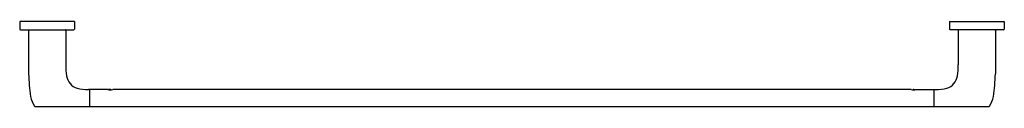
# Model space of a CAD drawing. Units: inches. Extents: x 4274.8 to 4306.6, y 160.8 to 163.6.
import ezdxf

# ---------------------------------------------------------------- set-up
doc = ezdxf.new("R2010")
doc.units = ezdxf.units.IN
doc.header["$LTSCALE"] = 0.64311
doc.header["$MEASUREMENT"] = 0
doc.layers.get('0').update_dxf_attribs({"color": 255, "linetype": 'CONTINUOUS'})
doc.layers.get('Defpoints').update_dxf_attribs({"linetype": 'CONTINUOUS'})
doc.styles.get("Standard").update_dxf_attribs({"font": 'txt', "width": 0.8})

msp = doc.modelspace()

# ---------------------------------------------------------------- linework, layer by layer
for p, q in [((4274.783, 163.553), (4274.783, 163.306)), ((4276.555, 163.553), (4274.783, 163.553)), ((4276.555, 163.553), (4276.555, 163.306)), ((4304.783, 163.553), (4304.783, 163.306)), ((4304.783, 163.553), (4306.555, 163.553)), ((4306.555, 163.553), (4306.555, 163.306)), ((4274.813, 163.277), (4276.525, 163.277)), ((4275.07, 163.261), (4275.07, 161.855)), ((4276.268, 163.261), (4276.268, 162.154)), ((4306.525, 163.277), (4304.813, 163.277)), ((4305.07, 163.261), (4305.07, 162.154)), ((4306.268, 163.261), (4306.268, 161.855)), ((4277.626, 161.351), (4276.999, 161.351)), ((4277.047, 160.797), (4277.047, 161.351)), ((4277.702, 161.354), (4277.649, 161.354)), ((4303.547, 161.351), (4277.791, 161.351)), ((4303.636, 161.354), (4303.689, 161.354)), ((4303.712, 161.351), (4304.339, 161.351)), ((4304.291, 160.797), (4304.291, 161.351)), ((4306.053, 160.797), (4275.285, 160.797))]:
    msp.add_line(p, q)
for centre, radius, start, end in [((4274.815, 163.308), 0.0314, 183.2949, 266.7051), ((4276.525, 163.307), 0.03, 270.8303, 359.1697), ((4304.813, 163.307), 0.03, 180.8303, 269.1697), ((4306.523, 163.308), 0.0314, 273.2949, 356.7051), ((4275.085, 163.261), 0.0157, 90.0126, 180), ((4276.253, 163.261), 0.0157, 359.9949, 90.0051), ((4305.085, 163.261), 0.0157, 89.9949, 180.0051), ((4306.253, 163.261), 0.0157, 360, 89.9874), ((4277.983, 162.108), 1.716, 178.4624, 190.6294), ((4303.355, 162.108), 1.716, 349.3706, 1.5376), ((4283.33, 162.202), 8.267, 182.4019, 187.4785), ((4276.811, 161.883), 0.521, 190.1091, 250.0511), ((4304.527, 161.883), 0.521, 289.9489, 349.8909), ((4298.008, 162.202), 8.267, 352.5215, 357.5981), ((4276.401, 161.455), 1.31, 194.5542, 209.3975), ((4276.978, 162.776), 1.425, 255.9823, 270.854), ((4277.708, 161.897), 0.552, 261.3849, 278.6151), ((4277.649, 161.346), 0.00788, 90.0214, 162.0003), ((4277.701, 161.275), 0.0797, 62.9826, 89.7991), ((4303.63, 161.897), 0.552, 261.3849, 278.6151), ((4303.637, 161.275), 0.0797, 90.2009, 117.0174), ((4303.689, 161.346), 0.00788, 17.9997, 89.9786), ((4304.36, 162.776), 1.425, 269.146, 284.0177), ((4304.937, 161.455), 1.31, 330.6025, 345.4458), ((4275.288, 160.831), 0.0344, 213.7897, 265.7099), ((4306.05, 160.831), 0.0344, 274.2901, 326.2103)]:
    msp.add_arc(centre, radius, start, end)

# ---------------------------------------------------------------- texts
at = {"layer": 'Defpoints'}
for tag, p, s in [('MODELNUMBER', (4290.666, 163.557), 'K-97027'), ('TRADENAME', (4290.666, 163.555), 'AVID'), ('PRODUCT', (4290.666, 163.553), 'TOWEL BAR')]:
    msp.add_attdef(tag, p, s, height=0.001, dxfattribs=at)

doc.saveas('drawing.dxf')
